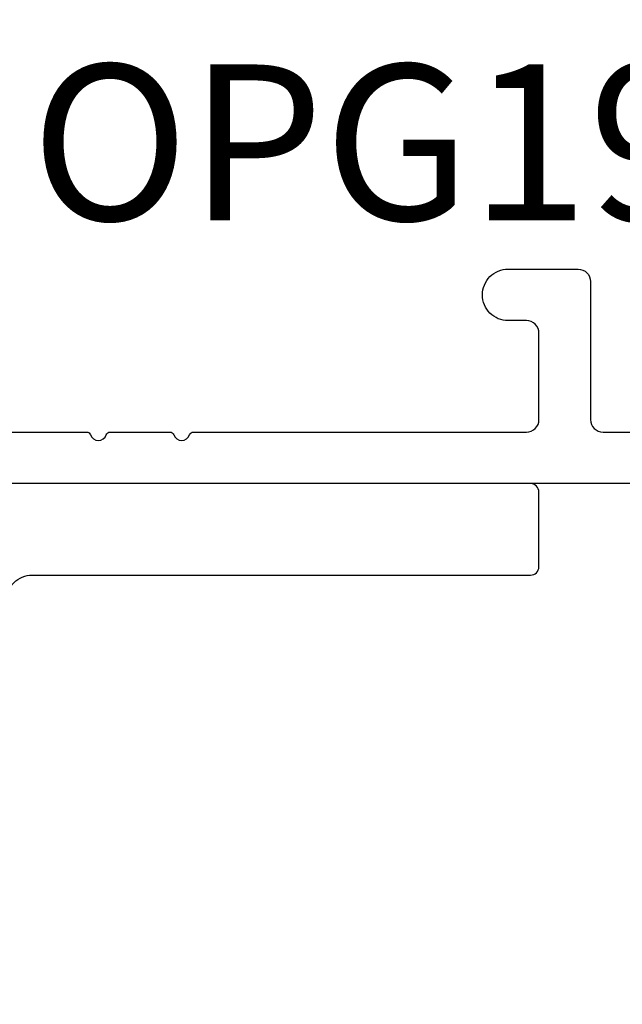
# Model space of a CAD drawing. Units: inches. Extents: x 0 to 342, y 0 to 43.
# Drawn here: x 211 to 212, y 17 to 18 of the extents above; entities that cross this region are included whole.
import ezdxf
from ezdxf.enums import TextEntityAlignment as Align

# ---------------------------------------------------------------- set-up
doc = ezdxf.new("R2010")
doc.units = ezdxf.units.IN
doc.header["$LTSCALE"] = 0.25
doc.header["$MEASUREMENT"] = 0
for name, color, linetype in [('Arcadia-Dim', 4, 'Continuous'), ('Arcadia-Profile', 6, 'Continuous'), ('Arcadia-Text', 3, 'Continuous')]:
    doc.layers.add(name, color=color, linetype=linetype)
doc.styles.get("Standard").update_dxf_attribs({"font": 'ARIALN.TTF'})
doc.dimstyles.new('Arcadia-2', dxfattribs={"dimscale": 2, "dimtxt": 0.0938, "dimasz": 0.0938, "dimexe": 0.0546, "dimexo": 0.0469, "dimgap": 0.0469, "dimtad": 0, "dimtih": 1, "dimdec": 4, "dimzin": 3, "dimdsep": 46, "dimlunit": 4, "dimtxsty": 'Standard', "dimblk": 'ARCHTICK', "dimcen": 0.0469, "dimdle": 0.0546, "dimclrd": 256, "dimclre": 256, "dimclrt": 256, "dimadec": 0, "dimazin": 0, "dimtfac": 0.75, "dimtdec": 4, "dimtix": 1, "dimtmove": 2, "dimatfit": 3, "dimfxl": 1, "dimtolj": 1, "dimtzin": 3, "dimlwd": -3, "dimlwe": -3, "dimarcsym": 0})

# ---------------------------------------------------------------- blocks, each defined once
blk = doc.blocks.new('_ArchTick')
at = {"color": 0, "linetype": 'ByBlock', "lineweight": -3, "const_width": 0.15}
blk.add_lwpolyline([(-0.5, -0.5), (0.5, 0.5)], dxfattribs=at)
blk = doc.blocks.new('*D267')
at = {"layer": 'Arcadia-Dim', "lineweight": -3}
for p, q in [((210.807, 17.672), (210.807, 12.7116)), ((211.307, 16.672), (211.307, 12.7116)), ((210.807, 12.8208), (210.6194, 12.8208)), ((210.807, 12.8208), (210.8878, 12.8208)), ((211.307, 12.8208), (211.2262, 12.8208)), ((211.307, 12.8208), (211.4946, 12.8208))]:
    blk.add_line(p, q, dxfattribs=at)
at = {"layer": 'Defpoints', "color": 0, "lineweight": -3}
for p in [(210.807, 17.7658), (211.307, 16.7658), (211.307, 12.8208)]:
    blk.add_point(p, dxfattribs=at)
at = {"layer": 'Arcadia-Dim', "lineweight": -3, "xscale": 0.1876, "yscale": 0.1876, "zscale": 0.1876}
blk.add_blockref('_ArchTick', (210.807, 12.8208), dxfattribs=at)
at = {"layer": 'Arcadia-Dim', "lineweight": -3, "xscale": 0.1876, "yscale": 0.1876, "zscale": 0.1876, "rotation": 180}
blk.add_blockref('_ArchTick', (211.307, 12.8208), dxfattribs=at)
at = {"layer": 'Arcadia-Dim', "lineweight": -3, "insert": (211.057, 12.8208), "char_height": 0.1876, "attachment_point": 5}
blk.add_mtext('\\A1;{\\H0.75x;\\S1/2;}"', dxfattribs=at)

msp = doc.modelspace()

# ---------------------------------------------------------------- linework, layer by layer
at = {"layer": 'Arcadia-Profile'}
for points in [[(212.682, 18.65483), (212.682, 18.02883, 0.4142136), (212.697, 18.01383), (212.789, 18.01383, -0.4142136), (212.82, 17.98283, -0.4142136), (212.789, 17.95183), (212.697, 17.95183, 0.4142136), (212.682, 17.93683), (212.682, 17.77083, -0.4142136), (212.667, 17.75583), (211.322, 17.75583, -0.4142136)], [(211.384, 17.81783), (211.51348, 17.81783, -0.3178372), (211.51819, 17.81449, 0.7071068), (211.53705, 17.81449, -0.3178372), (211.54176, 17.81783), (211.61348, 17.81783, -0.3178372), (211.61819, 17.81449, 0.7071068), (211.63705, 17.81449, -0.3178372), (211.64176, 17.81783), (212.042, 17.81783, 0.4142136), (212.057, 17.83283), (212.057, 17.93683, 0.4142136), (212.042, 17.95183), (212.02, 17.95183, -0.4142136), (211.989, 17.98283, -0.4142136), (212.02, 18.01383), (212.104, 18.01383, -0.4142136), (212.119, 17.99883), (212.119, 17.83283, 0.4142136), (212.134, 17.81783), (212.605, 17.81783, 0.4142136), (212.62, 17.83283), (212.62, 18.43383)], [(211.417, 16.89683), (211.417, 17.61483, -0.4142136), (211.448, 17.64583), (212.047, 17.64583, 0.4142136), (212.057, 17.65583), (212.057, 17.74583, 0.4142136), (212.047, 17.75583), (211.317, 17.75583, 0.4142136), (211.307, 17.74583), (211.307, 16.76583, 0.4142136)]]:
    msp.add_lwpolyline(points, format="xyb", dxfattribs=at)

# ---------------------------------------------------------------- texts
at = {"layer": 'Arcadia-Text', "lineweight": -3}
msp.add_text('OPG1913', height=0.1875, dxfattribs=at).set_placement((211.9945, 18.01383), align=Align.BOTTOM_CENTER)

# ---------------------------------------------------------------- dimensions: what is measured, and where the dimension line sits
at = {"layer": 'Arcadia-Dim', "lineweight": -3}
dim = msp.add_linear_dim(base=(211.307, 12.82083), p1=(210.807, 17.76583), p2=(211.307, 16.76583), angle=180, dimstyle='Arcadia-2', dxfattribs=at)
dim.commit()
dim.dimension.update_dxf_attribs({"geometry": '*D267', "text_midpoint": (211.057, 12.82083)})

doc.saveas('drawing.dxf')
